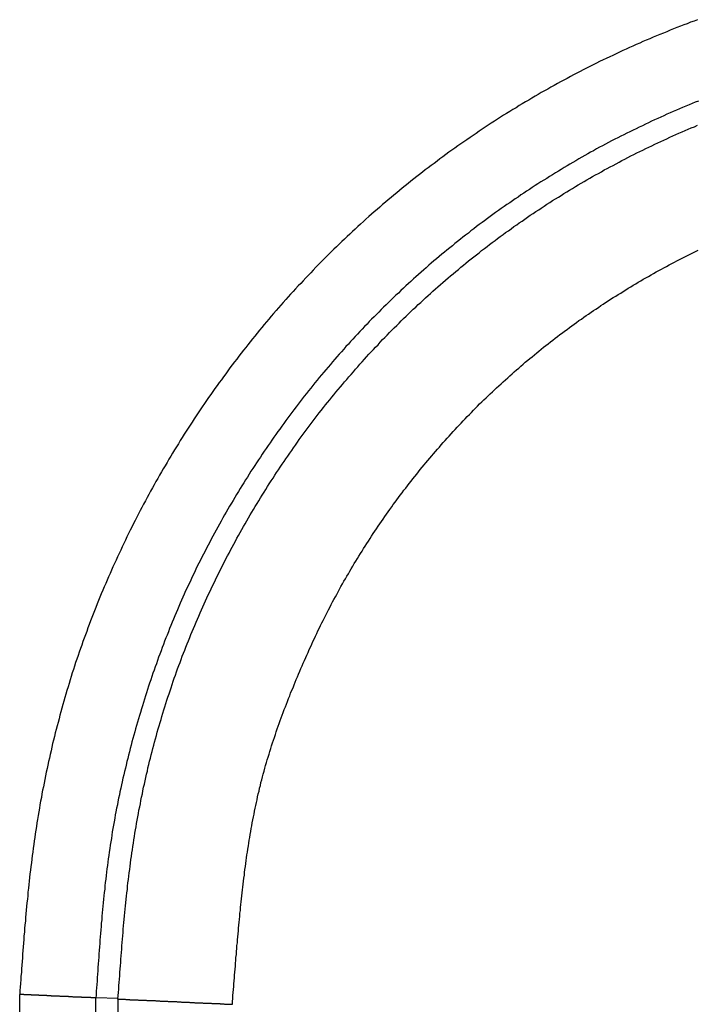
# Model space of a CAD drawing. Units: millimetres. Extents: x 1558 to 2004, y 481 to 796.
# Drawn here: x 1676 to 1677, y 680 to 683 of the extents above; entities that cross this region are included whole.
import ezdxf

# ---------------------------------------------------------------- set-up
doc = ezdxf.new("R2010")
doc.units = ezdxf.units.MM
doc.header["$LTSCALE"] = 65.395
doc.layers.get('0').update_dxf_attribs({"linetype": 'CONTINUOUS', "lineweight": 30})

msp = doc.modelspace()

# ---------------------------------------------------------------- linework, layer by layer
at = {"color": 7, "linetype": 'Continuous'}
for p, q in [((1675.604, 664.2384), (1675.604, 680.2631)), ((1675.8533, 680.2526), (1675.7971, 680.2539)), ((1675.7971, 664.2393), (1675.7971, 680.2539)), ((1675.8533, 664.24), (1675.8533, 680.2526))]:
    msp.add_line(p, q, dxfattribs=at)
for points in [[(1677.3222, 682.7343, 0), (1677.3135, 682.7307, 0), (1677.3049, 682.7277, 0), (1677.2963, 682.7241, 0), (1677.2876, 682.7211, 0), (1677.279, 682.7175, 0), (1677.2703, 682.7144, 0), (1677.2617, 682.7109, 0), (1677.2531, 682.7073, 0), (1677.2444, 682.7038, 0), (1677.2358, 682.7002, 0), (1677.2272, 682.6967, 0), (1677.2185, 682.6931, 0), (1677.2099, 682.6896, 0), (1677.2013, 682.686, 0), (1677.1926, 682.6824, 0), (1677.184, 682.6789, 0), (1677.1759, 682.6748, 0), (1677.1672, 682.6713, 0), (1677.1586, 682.6672, 0), (1677.1499, 682.6636, 0), (1677.1418, 682.6596, 0), (1677.1332, 682.656, 0), (1677.1245, 682.652, 0), (1677.1164, 682.6479, 0), (1677.1078, 682.6438, 0), (1677.0997, 682.6403, 0), (1677.091, 682.6362, 0), (1677.0829, 682.6322, 0), (1677.0743, 682.6281, 0), (1677.0661, 682.624, 0), (1677.058, 682.6195, 0), (1677.0494, 682.6154, 0), (1677.0412, 682.6113, 0), (1677.0326, 682.6073, 0), (1677.0245, 682.6027, 0), (1677.0163, 682.5986, 0), (1677.0082, 682.5941, 0), (1677.0001, 682.59, 0), (1676.9915, 682.5854, 0), (1676.9833, 682.5808, 0), (1676.9752, 682.5768, 0), (1676.9671, 682.5722, 0), (1676.9589, 682.5676, 0), (1676.9508, 682.5631, 0), (1676.9427, 682.5585, 0), (1676.9346, 682.5539, 0), (1676.9264, 682.5493, 0), (1676.9183, 682.5448, 0), (1676.9107, 682.5402, 0), (1676.9026, 682.5351, 0), (1676.8944, 682.5306, 0), (1676.8863, 682.526, 0), (1676.8782, 682.5209, 0), (1676.8705, 682.5163, 0), (1676.8624, 682.5112, 0), (1676.8543, 682.5067, 0), (1676.8467, 682.5016, 0), (1676.8385, 682.4965, 0), (1676.8309, 682.4919, 0), (1676.8228, 682.4869, 0), (1676.8152, 682.4818, 0), (1676.8076, 682.4767, 0), (1676.7994, 682.4716, 0), (1676.7918, 682.4665, 0), (1676.7842, 682.4615, 0), (1676.7761, 682.4564, 0), (1676.7684, 682.4513, 0), (1676.7608, 682.4457, 0), (1676.7532, 682.4406, 0), (1676.7456, 682.4356, 0), (1676.7375, 682.43, 0), (1676.7298, 682.4249, 0), (1676.7222, 682.4193, 0), (1676.7146, 682.4142, 0), (1676.7075, 682.4086, 0), (1676.6999, 682.4036, 0), (1676.6922, 682.398, 0), (1676.6846, 682.3924, 0), (1676.677, 682.3868, 0), (1676.6694, 682.3812, 0), (1676.6623, 682.3756, 0), (1676.6546, 682.37, 0), (1676.647, 682.3644, 0), (1676.6399, 682.3588, 0), (1676.6323, 682.3533, 0), (1676.6252, 682.3477, 0), (1676.6176, 682.3421, 0), (1676.6105, 682.3365, 0), (1676.6028, 682.3304, 0), (1676.5957, 682.3248, 0), (1676.5886, 682.3187, 0), (1676.5815, 682.3131, 0), (1676.5739, 682.307, 0), (1676.5668, 682.3014, 0), (1676.5597, 682.2953, 0), (1676.5525, 682.2893, 0), (1676.5454, 682.2837, 0), (1676.5383, 682.2776, 0), (1676.5312, 682.2715, 0), (1676.5241, 682.2654, 0), (1676.517, 682.2593, 0), (1676.5099, 682.2532, 0), (1676.5028, 682.2471, 0), (1676.4962, 682.241, 0), (1676.489, 682.2349, 0), (1676.4819, 682.2288, 0), (1676.4753, 682.2222, 0), (1676.4682, 682.2161, 0), (1676.4616, 682.21, 0), (1676.4545, 682.2034, 0), (1676.4479, 682.1973, 0), (1676.4408, 682.1907, 0), (1676.4342, 682.1846, 0), (1676.4276, 682.178, 0), (1676.4205, 682.1719, 0), (1676.4139, 682.1653, 0), (1676.4073, 682.1587, 0), (1676.4006, 682.1521, 0), (1676.394, 682.146, 0), (1676.3874, 682.1394, 0), (1676.3808, 682.1328, 0), (1676.3742, 682.1262, 0), (1676.3676, 682.1196, 0), (1676.361, 682.113, 0), (1676.3544, 682.1064, 0), (1676.3483, 682.0993, 0), (1676.3417, 682.0927, 0), (1676.3351, 682.0861, 0), (1676.329, 682.0794, 0), (1676.3224, 682.0723, 0), (1676.3163, 682.0657, 0), (1676.3097, 682.0591, 0), (1676.3036, 682.052, 0), (1676.297, 682.0454, 0), (1676.2909, 682.0383, 0), (1676.2848, 682.0312, 0), (1676.2787, 682.0246, 0), (1676.2721, 682.0175, 0), (1676.266, 682.0104, 0), (1676.2599, 682.0038, 0), (1676.2538, 681.9966, 0), (1676.2477, 681.9895, 0), (1676.2416, 681.9824, 0), (1676.2355, 681.9753, 0), (1676.23, 681.9682, 0), (1676.2239, 681.9611, 0), (1676.2178, 681.954, 0), (1676.2117, 681.9469, 0), (1676.2061, 681.9397, 0), (1676.2, 681.9321, 0), (1676.1944, 681.925, 0), (1676.1883, 681.9179, 0), (1676.1827, 681.9103, 0), (1676.1771, 681.9032, 0), (1676.171, 681.8961, 0), (1676.1654, 681.8884, 0), (1676.1599, 681.8813, 0), (1676.1543, 681.8737, 0), (1676.1487, 681.8666, 0), (1676.1426, 681.859, 0), (1676.137, 681.8514, 0), (1676.1319, 681.8442, 0), (1676.1263, 681.8366, 0), (1676.1207, 681.829, 0), (1676.1152, 681.8214, 0), (1676.1096, 681.8143, 0), (1676.1045, 681.8067, 0), (1676.0989, 681.799, 0), (1676.0933, 681.7914, 0), (1676.0882, 681.7838, 0), (1676.0826, 681.7762, 0), (1676.0776, 681.7686, 0), (1676.0725, 681.7609, 0), (1676.0669, 681.7528, 0), (1676.0618, 681.7452, 0), (1676.0567, 681.7376, 0), (1676.0517, 681.7299, 0), (1676.0466, 681.7223, 0), (1676.041, 681.7142, 0), (1676.0359, 681.7066, 0), (1676.0313, 681.6984, 0), (1676.0263, 681.6908, 0), (1676.0212, 681.6832, 0), (1676.0161, 681.6751, 0), (1676.011, 681.6675, 0), (1676.0064, 681.6593, 0), (1676.0014, 681.6512, 0), (1675.9963, 681.6436, 0), (1675.9917, 681.6355, 0), (1675.9871, 681.6273, 0), (1675.9821, 681.6197, 0), (1675.9775, 681.6116, 0), (1675.9724, 681.6035, 0), (1675.9678, 681.5953, 0), (1675.9633, 681.5877, 0), (1675.9587, 681.5796, 0), (1675.9541, 681.5714, 0), (1675.9495, 681.5633, 0), (1675.945, 681.5552, 0), (1675.9404, 681.5471, 0), (1675.9358, 681.5389, 0), (1675.9313, 681.5308, 0), (1675.9272, 681.5227, 0), (1675.9226, 681.514, 0), (1675.918, 681.5059, 0), (1675.914, 681.4978, 0), (1675.9094, 681.4897, 0), (1675.9053, 681.4815, 0), (1675.9008, 681.4729, 0), (1675.8967, 681.4648, 0), (1675.8926, 681.4566, 0), (1675.8886, 681.448, 0), (1675.884, 681.4399, 0), (1675.8799, 681.4312, 0), (1675.8759, 681.4231, 0), (1675.8718, 681.415, 0), (1675.8678, 681.4063, 0), (1675.8637, 681.3977, 0), (1675.8601, 681.3896, 0), (1675.8561, 681.3809, 0), (1675.852, 681.3728, 0), (1675.8485, 681.3642, 0), (1675.8444, 681.3555, 0), (1675.8403, 681.3474, 0), (1675.8368, 681.3388, 0), (1675.8332, 681.3301, 0), (1675.8291, 681.3215, 0), (1675.8256, 681.3134, 0), (1675.822, 681.3047, 0), (1675.8185, 681.2961, 0), (1675.8144, 681.2875, 0), (1675.8109, 681.2788, 0), (1675.8073, 681.2702, 0), (1675.8037, 681.2616, 0), (1675.8007, 681.2529, 0), (1675.7971, 681.2443, 0), (1675.7936, 681.2357, 0), (1675.79, 681.227, 0), (1675.787, 681.2184, 0), (1675.7834, 681.2098, 0), (1675.7804, 681.2011, 0), (1675.7768, 681.1925, 0), (1675.7738, 681.1833, 0), (1675.7707, 681.1747, 0), (1675.7672, 681.1661, 0), (1675.7641, 681.1574, 0), (1675.7611, 681.1483, 0), (1675.758, 681.1396, 0), (1675.755, 681.131, 0), (1675.7519, 681.1224, 0), (1675.7489, 681.1132, 0), (1675.7458, 681.1046, 0), (1675.7433, 681.0955, 0), (1675.7402, 681.0868, 0), (1675.7372, 681.0782, 0), (1675.7347, 681.069, 0), (1675.7316, 681.0604, 0), (1675.7291, 681.0513, 0), (1675.7265, 681.0426, 0), (1675.7235, 681.0335, 0), (1675.7209, 681.0243, 0), (1675.7184, 681.0157, 0), (1675.7159, 681.0066, 0), (1675.7133, 680.9979, 0), (1675.7108, 680.9888, 0), (1675.7082, 680.9796, 0), (1675.7057, 680.971, 0), (1675.7037, 680.9618, 0), (1675.7011, 680.9527, 0), (1675.6986, 680.9441, 0), (1675.6966, 680.9349, 0), (1675.694, 680.9258, 0), (1675.692, 680.9166, 0), (1675.69, 680.9075, 0), (1675.6874, 680.8989, 0), (1675.6854, 680.8897, 0), (1675.6834, 680.8806, 0), (1675.6813, 680.8714, 0), (1675.6793, 680.8623, 0), (1675.6773, 680.8531, 0), (1675.6752, 680.844, 0), (1675.6732, 680.8354, 0), (1675.6712, 680.8262, 0), (1675.6696, 680.8171, 0), (1675.6676, 680.8079, 0), (1675.6656, 680.7988, 0), (1675.664, 680.7896, 0), (1675.662, 680.7805, 0), (1675.6605, 680.7713, 0), (1675.659, 680.7622, 0), (1675.6569, 680.7531, 0), (1675.6554, 680.7439, 0), (1675.6539, 680.7348, 0), (1675.6524, 680.7256, 0), (1675.6508, 680.7165, 0), (1675.6493, 680.7068, 0), (1675.6478, 680.6977, 0), (1675.6463, 680.6885, 0), (1675.6447, 680.6794, 0), (1675.6432, 680.6703, 0), (1675.6422, 680.6611, 0), (1675.6407, 680.652, 0), (1675.6397, 680.6428, 0), (1675.6381, 680.6337, 0), (1675.6371, 680.624, 0), (1675.6356, 680.6149, 0), (1675.6346, 680.6057, 0), (1675.6336, 680.5966, 0), (1675.6326, 680.5875, 0), (1675.631, 680.5783, 0), (1675.63, 680.5687, 0), (1675.629, 680.5595, 0), (1675.628, 680.5504, 0), (1675.627, 680.5412, 0), (1675.6259, 680.5321, 0), (1675.6249, 680.5224, 0), (1675.6244, 680.5133, 0), (1675.6234, 680.5041, 0), (1675.6224, 680.495, 0), (1675.6214, 680.4859, 0), (1675.6204, 680.4762, 0), (1675.6199, 680.4671, 0), (1675.6188, 680.4579, 0), (1675.6183, 680.4488, 0), (1675.6173, 680.4391, 0), (1675.6163, 680.43, 0), (1675.6158, 680.4208, 0), (1675.6148, 680.4117, 0), (1675.6143, 680.402, 0), (1675.6138, 680.3929, 0), (1675.6127, 680.3837, 0), (1675.6122, 680.3746, 0), (1675.6112, 680.3649, 0), (1675.6107, 680.3558, 0), (1675.6102, 680.3467, 0), (1675.6092, 680.3375, 0), (1675.6087, 680.3279, 0), (1675.6082, 680.3187, 0), (1675.6072, 680.3096, 0), (1675.6066, 680.3004, 0), (1675.6061, 680.2908, 0), (1675.6051, 680.2816, 0), (1675.6046, 680.2725, 0), (1675.6041, 680.2633, 0)], [(1677.3247, 682.528, 0), (1677.3166, 682.525, 0), (1677.309, 682.5214, 0), (1677.3008, 682.5184, 0), (1677.2927, 682.5148, 0), (1677.2846, 682.5118, 0), (1677.2769, 682.5082, 0), (1677.2688, 682.5046, 0), (1677.2607, 682.5016, 0), (1677.2531, 682.498, 0), (1677.2449, 682.4945, 0), (1677.2373, 682.4909, 0), (1677.2292, 682.4874, 0), (1677.2216, 682.4838, 0), (1677.2134, 682.4803, 0), (1677.2058, 682.4767, 0), (1677.1977, 682.4726, 0), (1677.1901, 682.4691, 0), (1677.1825, 682.4655, 0), (1677.1743, 682.462, 0), (1677.1667, 682.4579, 0), (1677.1591, 682.4544, 0), (1677.151, 682.4503, 0), (1677.1433, 682.4467, 0), (1677.1357, 682.4427, 0), (1677.1281, 682.4386, 0), (1677.1205, 682.4345, 0), (1677.1124, 682.431, 0), (1677.1047, 682.4269, 0), (1677.0971, 682.4229, 0), (1677.0895, 682.4188, 0), (1677.0819, 682.4147, 0), (1677.0743, 682.4107, 0), (1677.0666, 682.4066, 0), (1677.059, 682.402, 0), (1677.0514, 682.398, 0), (1677.0443, 682.3939, 0), (1677.0367, 682.3898, 0), (1677.029, 682.3853, 0), (1677.0214, 682.3812, 0), (1677.0138, 682.3766, 0), (1677.0067, 682.3726, 0), (1676.9991, 682.368, 0), (1676.9915, 682.3634, 0), (1676.9843, 682.3594, 0), (1676.9767, 682.3548, 0), (1676.9696, 682.3502, 0), (1676.962, 682.3456, 0), (1676.9544, 682.3411, 0), (1676.9473, 682.3365, 0), (1676.9401, 682.3319, 0), (1676.9325, 682.3274, 0), (1676.9254, 682.3228, 0), (1676.9178, 682.3182, 0), (1676.9107, 682.3136, 0), (1676.9036, 682.3086, 0), (1676.8965, 682.304, 0), (1676.8888, 682.2994, 0), (1676.8817, 682.2943, 0), (1676.8746, 682.2898, 0), (1676.8675, 682.2847, 0), (1676.8604, 682.2801, 0), (1676.8533, 682.275, 0), (1676.8462, 682.2699, 0), (1676.8391, 682.2654, 0), (1676.8319, 682.2603, 0), (1676.8248, 682.2552, 0), (1676.8177, 682.2501, 0), (1676.8106, 682.2451, 0), (1676.8035, 682.24, 0), (1676.7969, 682.2349, 0), (1676.7898, 682.2298, 0), (1676.7827, 682.2247, 0), (1676.7761, 682.2197, 0), (1676.7689, 682.2146, 0), (1676.7618, 682.2095, 0), (1676.7552, 682.2039, 0), (1676.7481, 682.1988, 0), (1676.7415, 682.1932, 0), (1676.7344, 682.1882, 0), (1676.7278, 682.1826, 0), (1676.7212, 682.1775, 0), (1676.7141, 682.1719, 0), (1676.7075, 682.1668, 0), (1676.7009, 682.1612, 0), (1676.6943, 682.1556, 0), (1676.6872, 682.1501, 0), (1676.6806, 682.145, 0), (1676.674, 682.1394, 0), (1676.6673, 682.1338, 0), (1676.6607, 682.1282, 0), (1676.6541, 682.1226, 0), (1676.6475, 682.117, 0), (1676.6409, 682.1115, 0), (1676.6343, 682.1054, 0), (1676.6282, 682.0998, 0), (1676.6216, 682.0942, 0), (1676.615, 682.0886, 0), (1676.6084, 682.0825, 0), (1676.6023, 682.0769, 0), (1676.5957, 682.0708, 0), (1676.5896, 682.0652, 0), (1676.583, 682.0591, 0), (1676.5769, 682.0535, 0), (1676.5703, 682.0474, 0), (1676.5642, 682.0413, 0), (1676.5576, 682.0358, 0), (1676.5515, 682.0297, 0), (1676.5454, 682.0236, 0), (1676.5393, 682.0175, 0), (1676.5332, 682.0114, 0), (1676.5266, 682.0053, 0), (1676.5205, 681.9997, 0), (1676.5144, 681.9931, 0), (1676.5083, 681.987, 0), (1676.5022, 681.9809, 0), (1676.4962, 681.9748, 0), (1676.4901, 681.9687, 0), (1676.4845, 681.9626, 0), (1676.4784, 681.956, 0), (1676.4723, 681.9499, 0), (1676.4662, 681.9438, 0), (1676.4606, 681.9372, 0), (1676.4545, 681.9311, 0), (1676.4489, 681.9245, 0), (1676.4428, 681.9184, 0), (1676.4372, 681.9118, 0), (1676.4311, 681.9057, 0), (1676.4255, 681.8991, 0), (1676.42, 681.8925, 0), (1676.4139, 681.8859, 0), (1676.4083, 681.8798, 0), (1676.4027, 681.8732, 0), (1676.3971, 681.8666, 0), (1676.3915, 681.86, 0), (1676.3859, 681.8534, 0), (1676.3803, 681.8468, 0), (1676.3747, 681.8402, 0), (1676.3692, 681.8336, 0), (1676.3636, 681.827, 0), (1676.358, 681.8204, 0), (1676.3524, 681.8133, 0), (1676.3473, 681.8067, 0), (1676.3417, 681.8, 0), (1676.3361, 681.7934, 0), (1676.3311, 681.7863, 0), (1676.3255, 681.7797, 0), (1676.3204, 681.7731, 0), (1676.3148, 681.766, 0), (1676.3097, 681.7594, 0), (1676.3046, 681.7523, 0), (1676.299, 681.7452, 0), (1676.294, 681.7386, 0), (1676.2889, 681.7315, 0), (1676.2838, 681.7249, 0), (1676.2787, 681.7178, 0), (1676.2736, 681.7106, 0), (1676.2686, 681.7035, 0), (1676.2635, 681.6964, 0), (1676.2584, 681.6898, 0), (1676.2533, 681.6827, 0), (1676.2482, 681.6756, 0), (1676.2432, 681.6685, 0), (1676.2386, 681.6614, 0), (1676.2335, 681.6543, 0), (1676.2284, 681.6471, 0), (1676.2239, 681.64, 0), (1676.2188, 681.6329, 0), (1676.2142, 681.6253, 0), (1676.2091, 681.6182, 0), (1676.2046, 681.6111, 0), (1676.2, 681.604, 0), (1676.1949, 681.5963, 0), (1676.1903, 681.5892, 0), (1676.1858, 681.5821, 0), (1676.1812, 681.5745, 0), (1676.1766, 681.5674, 0), (1676.172, 681.5603, 0), (1676.1675, 681.5527, 0), (1676.1629, 681.5455, 0), (1676.1583, 681.5379, 0), (1676.1538, 681.5303, 0), (1676.1492, 681.5232, 0), (1676.1451, 681.5156, 0), (1676.1406, 681.5085, 0), (1676.136, 681.5008, 0), (1676.1319, 681.4932, 0), (1676.1273, 681.4856, 0), (1676.1233, 681.4785, 0), (1676.1192, 681.4709, 0), (1676.1146, 681.4632, 0), (1676.1106, 681.4556, 0), (1676.1065, 681.448, 0), (1676.1019, 681.4404, 0), (1676.0979, 681.4328, 0), (1676.0938, 681.4251, 0), (1676.0898, 681.4175, 0), (1676.0857, 681.4099, 0), (1676.0816, 681.4023, 0), (1676.0776, 681.3947, 0), (1676.074, 681.387, 0), (1676.0699, 681.3794, 0), (1676.0659, 681.3718, 0), (1676.0623, 681.3637, 0), (1676.0583, 681.3561, 0), (1676.0542, 681.3484, 0), (1676.0506, 681.3408, 0), (1676.0471, 681.3327, 0), (1676.043, 681.3251, 0), (1676.0395, 681.3174, 0), (1676.0359, 681.3093, 0), (1676.0318, 681.3017, 0), (1676.0283, 681.2936, 0), (1676.0247, 681.286, 0), (1676.0212, 681.2778, 0), (1676.0176, 681.2702, 0), (1676.0141, 681.2621, 0), (1676.011, 681.2545, 0), (1676.0075, 681.2463, 0), (1676.0039, 681.2382, 0), (1676.0009, 681.2306, 0), (1675.9973, 681.2225, 0), (1675.9937, 681.2143, 0), (1675.9907, 681.2067, 0), (1675.9871, 681.1986, 0), (1675.9841, 681.1904, 0), (1675.981, 681.1823, 0), (1675.978, 681.1742, 0), (1675.9744, 681.1666, 0), (1675.9714, 681.1584, 0), (1675.9683, 681.1503, 0), (1675.9653, 681.1422, 0), (1675.9622, 681.1341, 0), (1675.9592, 681.1259, 0), (1675.9561, 681.1178, 0), (1675.9536, 681.1097, 0), (1675.9506, 681.1015, 0), (1675.9475, 681.0934, 0), (1675.9445, 681.0853, 0), (1675.9419, 681.0772, 0), (1675.9389, 681.069, 0), (1675.9363, 681.0609, 0), (1675.9333, 681.0523, 0), (1675.9307, 681.0441, 0), (1675.9282, 681.036, 0), (1675.9257, 681.0279, 0), (1675.9226, 681.0198, 0), (1675.9201, 681.0111, 0), (1675.9175, 681.003, 0), (1675.915, 680.9949, 0), (1675.9125, 680.9867, 0), (1675.9099, 680.9781, 0), (1675.9074, 680.97, 0), (1675.9048, 680.9618, 0), (1675.9028, 680.9532, 0), (1675.9003, 680.9451, 0), (1675.8977, 680.9364, 0), (1675.8957, 680.9283, 0), (1675.8932, 680.9202, 0), (1675.8906, 680.9116, 0), (1675.8886, 680.9034, 0), (1675.8866, 680.8948, 0), (1675.884, 680.8867, 0), (1675.882, 680.878, 0), (1675.8799, 680.8699, 0), (1675.8779, 680.8613, 0), (1675.8759, 680.8531, 0), (1675.8739, 680.8445, 0), (1675.8718, 680.8364, 0), (1675.8698, 680.8277, 0), (1675.8678, 680.8196, 0), (1675.8657, 680.811, 0), (1675.8637, 680.8023, 0), (1675.8617, 680.7942, 0), (1675.8601, 680.7856, 0), (1675.8581, 680.7769, 0), (1675.8566, 680.7688, 0), (1675.8545, 680.7602, 0), (1675.853, 680.7515, 0), (1675.8515, 680.7434, 0), (1675.8495, 680.7348, 0), (1675.8479, 680.7261, 0), (1675.8464, 680.718, 0), (1675.8449, 680.7094, 0), (1675.8434, 680.7007, 0), (1675.8418, 680.6921, 0), (1675.8403, 680.684, 0), (1675.8388, 680.6753, 0), (1675.8378, 680.6667, 0), (1675.8363, 680.6581, 0), (1675.8347, 680.6494, 0), (1675.8337, 680.6413, 0), (1675.8322, 680.6327, 0), (1675.8312, 680.624, 0), (1675.8297, 680.6154, 0), (1675.8286, 680.6068, 0), (1675.8276, 680.5981, 0), (1675.8266, 680.59, 0), (1675.8251, 680.5814, 0), (1675.8241, 680.5727, 0), (1675.8231, 680.5641, 0), (1675.822, 680.5554, 0), (1675.821, 680.5468, 0), (1675.82, 680.5382, 0), (1675.8195, 680.5295, 0), (1675.8185, 680.5214, 0), (1675.8175, 680.5128, 0), (1675.8164, 680.5041, 0), (1675.8159, 680.4955, 0), (1675.8149, 680.4869, 0), (1675.8139, 680.4782, 0), (1675.8134, 680.4696, 0), (1675.8124, 680.461, 0), (1675.8119, 680.4523, 0), (1675.8109, 680.4437, 0), (1675.8104, 680.4351, 0), (1675.8093, 680.4264, 0), (1675.8088, 680.4178, 0), (1675.8083, 680.4091, 0), (1675.8073, 680.4005, 0), (1675.8068, 680.3919, 0), (1675.8063, 680.3832, 0), (1675.8053, 680.3746, 0), (1675.8048, 680.366, 0), (1675.8043, 680.3573, 0), (1675.8037, 680.3487, 0), (1675.8027, 680.3401, 0), (1675.8022, 680.3314, 0), (1675.8017, 680.3228, 0), (1675.8012, 680.3141, 0), (1675.8007, 680.3055, 0), (1675.8002, 680.2969, 0), (1675.7997, 680.2882, 0), (1675.7987, 680.2796, 0), (1675.7982, 680.271, 0), (1675.7977, 680.2623, 0), (1675.7971, 680.2537, 0)], [(1675.853, 680.2512, 0), (1675.854, 680.2598, 0), (1675.8545, 680.2679, 0), (1675.8551, 680.2766, 0), (1675.8556, 680.2852, 0), (1675.8561, 680.2933, 0), (1675.8571, 680.302, 0), (1675.8576, 680.3101, 0), (1675.8581, 680.3187, 0), (1675.8586, 680.3274, 0), (1675.8591, 680.3355, 0), (1675.8601, 680.3441, 0), (1675.8606, 680.3522, 0), (1675.8612, 680.3609, 0), (1675.8617, 680.3695, 0), (1675.8627, 680.3776, 0), (1675.8632, 680.3863, 0), (1675.8637, 680.3944, 0), (1675.8647, 680.403, 0), (1675.8652, 680.4117, 0), (1675.8662, 680.4198, 0), (1675.8667, 680.4284, 0), (1675.8672, 680.4366, 0), (1675.8683, 680.4452, 0), (1675.8688, 680.4533, 0), (1675.8698, 680.462, 0), (1675.8708, 680.4706, 0), (1675.8713, 680.4787, 0), (1675.8723, 680.4874, 0), (1675.8728, 680.4955, 0), (1675.8739, 680.5041, 0), (1675.8749, 680.5123, 0), (1675.8759, 680.5209, 0), (1675.8769, 680.529, 0), (1675.8774, 680.5377, 0), (1675.8784, 680.5458, 0), (1675.8794, 680.5544, 0), (1675.8805, 680.5626, 0), (1675.8815, 680.5712, 0), (1675.883, 680.5793, 0), (1675.884, 680.588, 0), (1675.885, 680.5961, 0), (1675.886, 680.6047, 0), (1675.8871, 680.6129, 0), (1675.8886, 680.6215, 0), (1675.8896, 680.6296, 0), (1675.8911, 680.6383, 0), (1675.8921, 680.6464, 0), (1675.8937, 680.655, 0), (1675.8947, 680.6631, 0), (1675.8962, 680.6718, 0), (1675.8977, 680.6799, 0), (1675.8993, 680.688, 0), (1675.9003, 680.6967, 0), (1675.9018, 680.7048, 0), (1675.9033, 680.7134, 0), (1675.9048, 680.7216, 0), (1675.9064, 680.7297, 0), (1675.9084, 680.7383, 0), (1675.9099, 680.7465, 0), (1675.9114, 680.7546, 0), (1675.913, 680.7632, 0), (1675.915, 680.7713, 0), (1675.9165, 680.7795, 0), (1675.918, 680.7881, 0), (1675.9201, 680.7962, 0), (1675.9221, 680.8044, 0), (1675.9236, 680.813, 0), (1675.9257, 680.8211, 0), (1675.9277, 680.8293, 0), (1675.9292, 680.8374, 0), (1675.9313, 680.8455, 0), (1675.9333, 680.8542, 0), (1675.9353, 680.8623, 0), (1675.9374, 680.8704, 0), (1675.9394, 680.8785, 0), (1675.9414, 680.8867, 0), (1675.944, 680.8948, 0), (1675.946, 680.9029, 0), (1675.948, 680.911, 0), (1675.9506, 680.9197, 0), (1675.9526, 680.9278, 0), (1675.9551, 680.9359, 0), (1675.9572, 680.9441, 0), (1675.9597, 680.9522, 0), (1675.9622, 680.9603, 0), (1675.9643, 680.9679, 0), (1675.9668, 680.9761, 0), (1675.9694, 680.9842, 0), (1675.9719, 680.9923, 0), (1675.9744, 681.0005, 0), (1675.977, 681.0086, 0), (1675.9795, 681.0167, 0), (1675.9826, 681.0248, 0), (1675.9851, 681.0325, 0), (1675.9876, 681.0406, 0), (1675.9902, 681.0487, 0), (1675.9932, 681.0568, 0), (1675.9958, 681.0645, 0), (1675.9988, 681.0726, 0), (1676.0019, 681.0807, 0), (1676.0044, 681.0883, 0), (1676.0075, 681.0965, 0), (1676.0105, 681.1046, 0), (1676.0136, 681.1122, 0), (1676.0161, 681.1203, 0), (1676.0191, 681.128, 0), (1676.0222, 681.1361, 0), (1676.0252, 681.1437, 0), (1676.0288, 681.1518, 0), (1676.0318, 681.1595, 0), (1676.0349, 681.1676, 0), (1676.0379, 681.1752, 0), (1676.0415, 681.1833, 0), (1676.0445, 681.191, 0), (1676.0481, 681.1986, 0), (1676.0511, 681.2067, 0), (1676.0547, 681.2143, 0), (1676.0577, 681.2219, 0), (1676.0613, 681.2301, 0), (1676.0649, 681.2377, 0), (1676.0679, 681.2453, 0), (1676.0715, 681.2529, 0), (1676.075, 681.2606, 0), (1676.0786, 681.2682, 0), (1676.0821, 681.2763, 0), (1676.0857, 681.2839, 0), (1676.0892, 681.2915, 0), (1676.0928, 681.2992, 0), (1676.0969, 681.3068, 0), (1676.1004, 681.3144, 0), (1676.104, 681.322, 0), (1676.108, 681.3296, 0), (1676.1116, 681.3373, 0), (1676.1152, 681.3444, 0), (1676.1192, 681.352, 0), (1676.1233, 681.3596, 0), (1676.1268, 681.3672, 0), (1676.1309, 681.3749, 0), (1676.135, 681.382, 0), (1676.1385, 681.3896, 0), (1676.1426, 681.3972, 0), (1676.1466, 681.4048, 0), (1676.1507, 681.4119, 0), (1676.1548, 681.4196, 0), (1676.1588, 681.4267, 0), (1676.1629, 681.4343, 0), (1676.167, 681.4414, 0), (1676.1715, 681.449, 0), (1676.1756, 681.4561, 0), (1676.1797, 681.4638, 0), (1676.1837, 681.4709, 0), (1676.1883, 681.4785, 0), (1676.1924, 681.4856, 0), (1676.1969, 681.4927, 0), (1676.201, 681.5003, 0), (1676.2056, 681.5074, 0), (1676.2101, 681.5146, 0), (1676.2142, 681.5217, 0), (1676.2188, 681.5288, 0), (1676.2234, 681.5364, 0), (1676.2279, 681.5435, 0), (1676.2325, 681.5506, 0), (1676.2366, 681.5577, 0), (1676.2411, 681.5648, 0), (1676.2462, 681.572, 0), (1676.2508, 681.5791, 0), (1676.2554, 681.5862, 0), (1676.2599, 681.5933, 0), (1676.2645, 681.5999, 0), (1676.2691, 681.607, 0), (1676.2742, 681.6141, 0), (1676.2787, 681.6212, 0), (1676.2838, 681.6278, 0), (1676.2884, 681.6349, 0), (1676.2935, 681.6421, 0), (1676.298, 681.6487, 0), (1676.3031, 681.6558, 0), (1676.3082, 681.6629, 0), (1676.3128, 681.6695, 0), (1676.3178, 681.6766, 0), (1676.3229, 681.6832, 0), (1676.328, 681.6898, 0), (1676.3331, 681.6969, 0), (1676.3382, 681.7035, 0), (1676.3432, 681.7101, 0), (1676.3483, 681.7172, 0), (1676.3534, 681.7238, 0), (1676.3585, 681.7305, 0), (1676.3636, 681.7371, 0), (1676.3686, 681.7437, 0), (1676.3742, 681.7508, 0), (1676.3793, 681.7574, 0), (1676.3844, 681.764, 0), (1676.39, 681.7706, 0), (1676.3951, 681.7772, 0), (1676.4006, 681.7833, 0), (1676.4057, 681.7899, 0), (1676.4113, 681.7965, 0), (1676.4169, 681.8031, 0), (1676.422, 681.8097, 0), (1676.4276, 681.8158, 0), (1676.4332, 681.8224, 0), (1676.4387, 681.829, 0), (1676.4443, 681.8351, 0), (1676.4499, 681.8417, 0), (1676.455, 681.8478, 0), (1676.4611, 681.8544, 0), (1676.4667, 681.8605, 0), (1676.4723, 681.8671, 0), (1676.4779, 681.8732, 0), (1676.4835, 681.8793, 0), (1676.489, 681.8859, 0), (1676.4951, 681.892, 0), (1676.5007, 681.8981, 0), (1676.5063, 681.9042, 0), (1676.5124, 681.9103, 0), (1676.518, 681.9164, 0), (1676.5241, 681.923, 0), (1676.5297, 681.9286, 0), (1676.5358, 681.9347, 0), (1676.5419, 681.9408, 0), (1676.5475, 681.9469, 0), (1676.5536, 681.953, 0), (1676.5597, 681.9591, 0), (1676.5657, 681.9651, 0), (1676.5713, 681.9707, 0), (1676.5774, 681.9768, 0), (1676.5835, 681.9824, 0), (1676.5896, 681.9885, 0), (1676.5957, 681.9946, 0), (1676.6018, 682.0002, 0), (1676.6079, 682.0058, 0), (1676.6145, 682.0119, 0), (1676.6206, 682.0175, 0), (1676.6267, 682.0231, 0), (1676.6328, 682.0292, 0), (1676.6394, 682.0347, 0), (1676.6455, 682.0403, 0), (1676.6516, 682.0459, 0), (1676.6582, 682.0515, 0), (1676.6643, 682.0571, 0), (1676.6709, 682.0627, 0), (1676.677, 682.0683, 0), (1676.6836, 682.0739, 0), (1676.6902, 682.0794, 0), (1676.6963, 682.085, 0), (1676.7029, 682.0901, 0), (1676.7095, 682.0957, 0), (1676.7161, 682.1013, 0), (1676.7222, 682.1064, 0), (1676.7288, 682.112, 0), (1676.7354, 682.117, 0), (1676.742, 682.1226, 0), (1676.7486, 682.1277, 0), (1676.7552, 682.1333, 0), (1676.7618, 682.1384, 0), (1676.7684, 682.1435, 0), (1676.775, 682.149, 0), (1676.7822, 682.1541, 0), (1676.7888, 682.1592, 0), (1676.7954, 682.1643, 0), (1676.802, 682.1694, 0), (1676.8091, 682.1744, 0), (1676.8157, 682.1795, 0), (1676.8223, 682.1846, 0), (1676.8294, 682.1897, 0), (1676.836, 682.1943, 0), (1676.8431, 682.1993, 0), (1676.8497, 682.2044, 0), (1676.8568, 682.2095, 0), (1676.8639, 682.2141, 0), (1676.8705, 682.2191, 0), (1676.8777, 682.2237, 0), (1676.8848, 682.2288, 0), (1676.8914, 682.2334, 0), (1676.8985, 682.2385, 0), (1676.9056, 682.243, 0), (1676.9127, 682.2476, 0), (1676.9198, 682.2522, 0), (1676.9264, 682.2567, 0), (1676.9335, 682.2618, 0), (1676.9407, 682.2664, 0), (1676.9478, 682.271, 0), (1676.9549, 682.2755, 0), (1676.962, 682.2801, 0), (1676.9696, 682.2842, 0), (1676.9767, 682.2887, 0), (1676.9838, 682.2933, 0), (1676.9909, 682.2979, 0), (1676.9981, 682.302, 0), (1677.0052, 682.3065, 0), (1677.0128, 682.3111, 0), (1677.0199, 682.3152, 0), (1677.027, 682.3197, 0), (1677.0346, 682.3238, 0), (1677.0417, 682.3279, 0), (1677.0494, 682.3324, 0), (1677.0565, 682.3365, 0), (1677.0641, 682.3406, 0), (1677.0712, 682.3446, 0), (1677.0788, 682.3487, 0), (1677.0859, 682.3533, 0), (1677.0936, 682.3573, 0), (1677.1007, 682.3609, 0), (1677.1083, 682.3649, 0), (1677.1159, 682.369, 0), (1677.1235, 682.3731, 0), (1677.1306, 682.3771, 0), (1677.1383, 682.3807, 0), (1677.1459, 682.3848, 0), (1677.1535, 682.3888, 0), (1677.1606, 682.3924, 0), (1677.1682, 682.3964, 0), (1677.1759, 682.4, 0), (1677.1835, 682.4036, 0), (1677.1911, 682.4076, 0), (1677.1987, 682.4112, 0), (1677.2063, 682.4147, 0), (1677.214, 682.4183, 0), (1677.2216, 682.4218, 0), (1677.2292, 682.4254, 0), (1677.2368, 682.429, 0), (1677.2449, 682.4325, 0), (1677.2526, 682.4361, 0), (1677.2602, 682.4396, 0), (1677.2678, 682.4432, 0), (1677.2754, 682.4467, 0), (1677.2836, 682.4498, 0), (1677.2912, 682.4533, 0), (1677.2988, 682.4564, 0), (1677.3064, 682.4599, 0), (1677.3145, 682.463, 0), (1677.3222, 682.4665, 0)], [(1676.1431, 680.2379, 0), (1676.1436, 680.2451, 0), (1676.1441, 680.2527, 0), (1676.1446, 680.2603, 0), (1676.1451, 680.2674, 0), (1676.1461, 680.275, 0), (1676.1466, 680.2827, 0), (1676.1472, 680.2898, 0), (1676.1477, 680.2974, 0), (1676.1482, 680.305, 0), (1676.1487, 680.3121, 0), (1676.1492, 680.3197, 0), (1676.1502, 680.3268, 0), (1676.1507, 680.3345, 0), (1676.1512, 680.3421, 0), (1676.1517, 680.3492, 0), (1676.1522, 680.3568, 0), (1676.1533, 680.3644, 0), (1676.1538, 680.3716, 0), (1676.1543, 680.3792, 0), (1676.1548, 680.3868, 0), (1676.1558, 680.3939, 0), (1676.1563, 680.4015, 0), (1676.1568, 680.4091, 0), (1676.1578, 680.4163, 0), (1676.1583, 680.4239, 0), (1676.1588, 680.431, 0), (1676.1599, 680.4386, 0), (1676.1604, 680.4462, 0), (1676.1609, 680.4533, 0), (1676.1619, 680.461, 0), (1676.1624, 680.4686, 0), (1676.1634, 680.4757, 0), (1676.1639, 680.4833, 0), (1676.1649, 680.4909, 0), (1676.1654, 680.498, 0), (1676.1665, 680.5057, 0), (1676.1675, 680.5128, 0), (1676.168, 680.5204, 0), (1676.169, 680.528, 0), (1676.17, 680.5351, 0), (1676.1705, 680.5427, 0), (1676.1715, 680.5504, 0), (1676.1726, 680.5575, 0), (1676.1736, 680.5651, 0), (1676.1741, 680.5722, 0), (1676.1751, 680.5798, 0), (1676.1761, 680.5875, 0), (1676.1771, 680.5946, 0), (1676.1781, 680.6022, 0), (1676.1792, 680.6093, 0), (1676.1802, 680.6169, 0), (1676.1812, 680.624, 0), (1676.1827, 680.6316, 0), (1676.1837, 680.6393, 0), (1676.1847, 680.6464, 0), (1676.1858, 680.654, 0), (1676.1873, 680.6611, 0), (1676.1883, 680.6687, 0), (1676.1898, 680.6758, 0), (1676.1908, 680.6835, 0), (1676.1924, 680.6906, 0), (1676.1934, 680.6982, 0), (1676.1949, 680.7053, 0), (1676.1964, 680.7129, 0), (1676.198, 680.72, 0), (1676.1995, 680.7272, 0), (1676.201, 680.7348, 0), (1676.2025, 680.7419, 0), (1676.2041, 680.7495, 0), (1676.2056, 680.7566, 0), (1676.2071, 680.7637, 0), (1676.2086, 680.7713, 0), (1676.2107, 680.7785, 0), (1676.2122, 680.7856, 0), (1676.2142, 680.7927, 0), (1676.2157, 680.8003, 0), (1676.2178, 680.8074, 0), (1676.2198, 680.8145, 0), (1676.2213, 680.8216, 0), (1676.2234, 680.8288, 0), (1676.2254, 680.8364, 0), (1676.2274, 680.8435, 0), (1676.2295, 680.8506, 0), (1676.2315, 680.8577, 0), (1676.234, 680.8648, 0), (1676.2361, 680.8719, 0), (1676.2381, 680.879, 0), (1676.2406, 680.8862, 0), (1676.2427, 680.8933, 0), (1676.2452, 680.9004, 0), (1676.2472, 680.9075, 0), (1676.2498, 680.9146, 0), (1676.2523, 680.9217, 0), (1676.2543, 680.9288, 0), (1676.2569, 680.9359, 0), (1676.2594, 680.9431, 0), (1676.262, 680.9502, 0), (1676.2645, 680.9573, 0), (1676.267, 680.9639, 0), (1676.2696, 680.971, 0), (1676.2721, 680.9781, 0), (1676.2747, 680.9852, 0), (1676.2777, 680.9923, 0), (1676.2803, 680.9989, 0), (1676.2828, 681.006, 0), (1676.2858, 681.0132, 0), (1676.2884, 681.0198, 0), (1676.2909, 681.0269, 0), (1676.294, 681.034, 0), (1676.297, 681.0406, 0), (1676.2996, 681.0477, 0), (1676.3026, 681.0548, 0), (1676.3051, 681.0614, 0), (1676.3082, 681.0685, 0), (1676.3112, 681.0751, 0), (1676.3138, 681.0822, 0), (1676.3168, 681.0894, 0), (1676.3199, 681.096, 0), (1676.3229, 681.1031, 0), (1676.326, 681.1097, 0), (1676.329, 681.1168, 0), (1676.3321, 681.1234, 0), (1676.3351, 681.13, 0), (1676.3382, 681.1371, 0), (1676.3412, 681.1437, 0), (1676.3443, 681.1508, 0), (1676.3473, 681.1574, 0), (1676.3509, 681.164, 0), (1676.3539, 681.1711, 0), (1676.357, 681.1777, 0), (1676.36, 681.1844, 0), (1676.3636, 681.191, 0), (1676.3666, 681.1981, 0), (1676.3702, 681.2047, 0), (1676.3732, 681.2113, 0), (1676.3768, 681.2179, 0), (1676.3798, 681.2245, 0), (1676.3834, 681.2311, 0), (1676.3869, 681.2377, 0), (1676.3905, 681.2443, 0), (1676.3935, 681.2514, 0), (1676.3971, 681.258, 0), (1676.4006, 681.2646, 0), (1676.4042, 681.2707, 0), (1676.4078, 681.2773, 0), (1676.4113, 681.2839, 0), (1676.4149, 681.2905, 0), (1676.4184, 681.2971, 0), (1676.422, 681.3037, 0), (1676.426, 681.3103, 0), (1676.4296, 681.3169, 0), (1676.4332, 681.323, 0), (1676.4372, 681.3296, 0), (1676.4408, 681.3362, 0), (1676.4443, 681.3423, 0), (1676.4484, 681.3489, 0), (1676.452, 681.3555, 0), (1676.456, 681.3616, 0), (1676.4601, 681.3682, 0), (1676.4636, 681.3743, 0), (1676.4677, 681.3809, 0), (1676.4718, 681.387, 0), (1676.4758, 681.3936, 0), (1676.4799, 681.3997, 0), (1676.484, 681.4063, 0), (1676.488, 681.4124, 0), (1676.4921, 681.4185, 0), (1676.4962, 681.4251, 0), (1676.5002, 681.4312, 0), (1676.5043, 681.4373, 0), (1676.5083, 681.4434, 0), (1676.5124, 681.45, 0), (1676.517, 681.4561, 0), (1676.521, 681.4622, 0), (1676.5251, 681.4683, 0), (1676.5297, 681.4744, 0), (1676.5337, 681.4805, 0), (1676.5383, 681.4866, 0), (1676.5424, 681.4927, 0), (1676.547, 681.4988, 0), (1676.551, 681.5049, 0), (1676.5556, 681.511, 0), (1676.5602, 681.5171, 0), (1676.5647, 681.5227, 0), (1676.5688, 681.5288, 0), (1676.5734, 681.5349, 0), (1676.5779, 681.541, 0), (1676.5825, 681.5466, 0), (1676.5871, 681.5527, 0), (1676.5917, 681.5587, 0), (1676.5962, 681.5643, 0), (1676.6008, 681.5704, 0), (1676.6054, 681.576, 0), (1676.6105, 681.5821, 0), (1676.615, 681.5877, 0), (1676.6196, 681.5938, 0), (1676.6242, 681.5994, 0), (1676.6292, 681.6055, 0), (1676.6338, 681.6111, 0), (1676.6389, 681.6167, 0), (1676.6435, 681.6228, 0), (1676.6486, 681.6283, 0), (1676.6531, 681.6339, 0), (1676.6582, 681.6395, 0), (1676.6628, 681.6451, 0), (1676.6679, 681.6507, 0), (1676.6729, 681.6563, 0), (1676.6775, 681.6619, 0), (1676.6826, 681.6675, 0), (1676.6877, 681.673, 0), (1676.6927, 681.6786, 0), (1676.6978, 681.6842, 0), (1676.7029, 681.6898, 0), (1676.708, 681.6954, 0), (1676.7131, 681.701, 0), (1676.7181, 681.7061, 0), (1676.7232, 681.7117, 0), (1676.7283, 681.7172, 0), (1676.7334, 681.7223, 0), (1676.7385, 681.7279, 0), (1676.7441, 681.7335, 0), (1676.7491, 681.7386, 0), (1676.7542, 681.7442, 0), (1676.7598, 681.7492, 0), (1676.7649, 681.7543, 0), (1676.77, 681.7599, 0), (1676.7756, 681.765, 0), (1676.7806, 681.7701, 0), (1676.7862, 681.7757, 0), (1676.7918, 681.7807, 0), (1676.7969, 681.7858, 0), (1676.8025, 681.7909, 0), (1676.8081, 681.796, 0), (1676.8131, 681.8011, 0), (1676.8187, 681.8061, 0), (1676.8243, 681.8112, 0), (1676.8299, 681.8163, 0), (1676.8355, 681.8214, 0), (1676.8411, 681.8265, 0), (1676.8467, 681.8315, 0), (1676.8523, 681.8361, 0), (1676.8578, 681.8412, 0), (1676.8634, 681.8463, 0), (1676.869, 681.8508, 0), (1676.8746, 681.8559, 0), (1676.8802, 681.861, 0), (1676.8858, 681.8656, 0), (1676.8919, 681.8707, 0), (1676.8975, 681.8752, 0), (1676.9031, 681.8798, 0), (1676.9092, 681.8849, 0), (1676.9147, 681.8895, 0), (1676.9203, 681.894, 0), (1676.9264, 681.8991, 0), (1676.932, 681.9037, 0), (1676.9381, 681.9083, 0), (1676.9437, 681.9128, 0), (1676.9498, 681.9174, 0), (1676.9559, 681.922, 0), (1676.9615, 681.9265, 0), (1676.9676, 681.9311, 0), (1676.9737, 681.9357, 0), (1676.9798, 681.9403, 0), (1676.9854, 681.9448, 0), (1676.9915, 681.9489, 0), (1676.9975, 681.9535, 0), (1677.0036, 681.958, 0), (1677.0097, 681.9621, 0), (1677.0158, 681.9667, 0), (1677.0219, 681.9712, 0), (1677.028, 681.9753, 0), (1677.0341, 681.9799, 0), (1677.0402, 681.9839, 0), (1677.0463, 681.988, 0), (1677.0524, 681.9926, 0), (1677.0585, 681.9966, 0), (1677.0646, 682.0007, 0), (1677.0712, 682.0048, 0), (1677.0773, 682.0093, 0), (1677.0834, 682.0134, 0), (1677.0895, 682.0175, 0), (1677.0961, 682.0215, 0), (1677.1022, 682.0256, 0), (1677.1088, 682.0297, 0), (1677.1149, 682.0337, 0), (1677.121, 682.0378, 0), (1677.1276, 682.0413, 0), (1677.1337, 682.0454, 0), (1677.1403, 682.0495, 0), (1677.1464, 682.0535, 0), (1677.153, 682.0571, 0), (1677.1596, 682.0612, 0), (1677.1657, 682.0647, 0), (1677.1723, 682.0688, 0), (1677.1789, 682.0723, 0), (1677.185, 682.0764, 0), (1677.1916, 682.08, 0), (1677.1982, 682.0835, 0), (1677.2048, 682.0876, 0), (1677.2109, 682.0911, 0), (1677.2175, 682.0947, 0), (1677.2241, 682.0982, 0), (1677.2307, 682.1018, 0), (1677.2373, 682.1054, 0), (1677.2439, 682.1089, 0), (1677.2505, 682.1125, 0), (1677.2571, 682.116, 0), (1677.2637, 682.1196, 0), (1677.2703, 682.1231, 0), (1677.2769, 682.1262, 0), (1677.2836, 682.1297, 0), (1677.2902, 682.1333, 0), (1677.2968, 682.1363, 0), (1677.3039, 682.1399, 0), (1677.3105, 682.1429, 0), (1677.3171, 682.1465, 0), (1677.3237, 682.1496, 0)], [(1675.7971, 680.2537, 0), (1675.7961, 680.2537, 0), (1675.7951, 680.2542, 0), (1675.7941, 680.2542, 0), (1675.7931, 680.2542, 0), (1675.7921, 680.2542, 0), (1675.791, 680.2542, 0), (1675.79, 680.2542, 0), (1675.789, 680.2542, 0), (1675.788, 680.2542, 0), (1675.787, 680.2542, 0), (1675.786, 680.2542, 0), (1675.785, 680.2542, 0), (1675.7839, 680.2547, 0), (1675.7829, 680.2547, 0), (1675.7819, 680.2547, 0), (1675.7809, 680.2547, 0), (1675.7799, 680.2547, 0), (1675.7789, 680.2547, 0), (1675.7778, 680.2547, 0), (1675.7768, 680.2547, 0), (1675.7758, 680.2547, 0), (1675.7748, 680.2547, 0), (1675.7738, 680.2547, 0), (1675.7728, 680.2552, 0), (1675.7717, 680.2552, 0), (1675.7707, 680.2552, 0), (1675.7697, 680.2552, 0), (1675.7687, 680.2552, 0), (1675.7677, 680.2552, 0), (1675.7667, 680.2552, 0), (1675.7656, 680.2552, 0), (1675.7646, 680.2552, 0), (1675.7636, 680.2552, 0), (1675.7626, 680.2552, 0), (1675.7616, 680.2552, 0), (1675.7606, 680.2557, 0), (1675.7596, 680.2557, 0), (1675.7585, 680.2557, 0), (1675.7575, 680.2557, 0), (1675.7565, 680.2557, 0), (1675.7555, 680.2557, 0), (1675.7545, 680.2557, 0), (1675.7535, 680.2557, 0), (1675.7524, 680.2557, 0), (1675.7514, 680.2557, 0), (1675.7504, 680.2557, 0), (1675.7494, 680.2562, 0), (1675.7484, 680.2562, 0), (1675.7474, 680.2562, 0), (1675.7463, 680.2562, 0), (1675.7453, 680.2562, 0), (1675.7443, 680.2562, 0), (1675.7433, 680.2562, 0), (1675.7423, 680.2562, 0), (1675.7413, 680.2562, 0), (1675.7402, 680.2562, 0), (1675.7392, 680.2562, 0), (1675.7382, 680.2567, 0), (1675.7377, 680.2567, 0), (1675.7367, 680.2567, 0), (1675.7357, 680.2567, 0), (1675.7347, 680.2567, 0), (1675.7336, 680.2567, 0), (1675.7326, 680.2567, 0), (1675.7316, 680.2567, 0), (1675.7306, 680.2567, 0), (1675.7296, 680.2567, 0), (1675.7286, 680.2567, 0), (1675.7275, 680.2573, 0), (1675.7265, 680.2573, 0), (1675.7255, 680.2573, 0), (1675.7245, 680.2573, 0), (1675.7235, 680.2573, 0), (1675.7225, 680.2573, 0), (1675.7215, 680.2573, 0), (1675.7204, 680.2573, 0), (1675.7194, 680.2573, 0), (1675.7184, 680.2573, 0), (1675.7174, 680.2573, 0), (1675.7164, 680.2578, 0), (1675.7154, 680.2578, 0), (1675.7143, 680.2578, 0), (1675.7133, 680.2578, 0), (1675.7123, 680.2578, 0), (1675.7113, 680.2578, 0), (1675.7103, 680.2578, 0), (1675.7093, 680.2578, 0), (1675.7082, 680.2578, 0), (1675.7072, 680.2578, 0), (1675.7062, 680.2578, 0), (1675.7052, 680.2583, 0), (1675.7042, 680.2583, 0), (1675.7032, 680.2583, 0), (1675.7021, 680.2583, 0), (1675.7011, 680.2583, 0), (1675.7001, 680.2583, 0), (1675.6991, 680.2583, 0), (1675.6981, 680.2583, 0), (1675.6971, 680.2583, 0), (1675.6961, 680.2583, 0), (1675.695, 680.2583, 0), (1675.694, 680.2588, 0), (1675.693, 680.2588, 0), (1675.692, 680.2588, 0), (1675.691, 680.2588, 0), (1675.69, 680.2588, 0), (1675.6889, 680.2588, 0), (1675.6879, 680.2588, 0), (1675.6869, 680.2588, 0), (1675.6859, 680.2588, 0), (1675.6849, 680.2588, 0), (1675.6839, 680.2593, 0), (1675.6828, 680.2593, 0), (1675.6818, 680.2593, 0), (1675.6808, 680.2593, 0), (1675.6798, 680.2593, 0), (1675.6788, 680.2593, 0), (1675.6778, 680.2593, 0), (1675.6767, 680.2593, 0), (1675.6757, 680.2593, 0), (1675.6747, 680.2593, 0), (1675.6737, 680.2593, 0), (1675.6727, 680.2598, 0), (1675.6717, 680.2598, 0), (1675.6707, 680.2598, 0), (1675.6696, 680.2598, 0), (1675.6686, 680.2598, 0), (1675.6676, 680.2598, 0), (1675.6666, 680.2598, 0), (1675.6656, 680.2598, 0), (1675.6646, 680.2598, 0), (1675.6635, 680.2598, 0), (1675.6625, 680.2603, 0), (1675.6615, 680.2603, 0), (1675.6605, 680.2603, 0), (1675.6595, 680.2603, 0), (1675.6585, 680.2603, 0), (1675.6574, 680.2603, 0), (1675.6564, 680.2603, 0), (1675.6554, 680.2603, 0), (1675.6544, 680.2603, 0), (1675.6534, 680.2603, 0), (1675.6524, 680.2608, 0), (1675.6513, 680.2608, 0), (1675.6503, 680.2608, 0), (1675.6493, 680.2608, 0), (1675.6483, 680.2608, 0), (1675.6473, 680.2608, 0), (1675.6463, 680.2608, 0), (1675.6453, 680.2608, 0), (1675.6442, 680.2608, 0), (1675.6432, 680.2613, 0), (1675.6422, 680.2613, 0), (1675.6412, 680.2613, 0), (1675.6402, 680.2613, 0), (1675.6392, 680.2613, 0), (1675.6381, 680.2613, 0), (1675.6371, 680.2613, 0), (1675.6361, 680.2613, 0), (1675.6351, 680.2613, 0), (1675.6341, 680.2613, 0), (1675.6331, 680.2618, 0), (1675.632, 680.2618, 0), (1675.631, 680.2618, 0), (1675.63, 680.2618, 0), (1675.629, 680.2618, 0), (1675.628, 680.2618, 0), (1675.627, 680.2618, 0), (1675.6265, 680.2618, 0), (1675.6254, 680.2618, 0), (1675.6244, 680.2618, 0), (1675.6234, 680.2623, 0), (1675.6224, 680.2623, 0), (1675.6214, 680.2623, 0), (1675.6204, 680.2623, 0), (1675.6193, 680.2623, 0), (1675.6183, 680.2623, 0), (1675.6173, 680.2623, 0), (1675.6163, 680.2623, 0), (1675.6153, 680.2623, 0), (1675.6143, 680.2628, 0), (1675.6132, 680.2628, 0), (1675.6122, 680.2628, 0), (1675.6112, 680.2628, 0), (1675.6102, 680.2628, 0), (1675.6092, 680.2628, 0), (1675.6082, 680.2628, 0), (1675.6072, 680.2628, 0), (1675.6061, 680.2628, 0), (1675.6051, 680.2628, 0), (1675.6041, 680.2633, 0)], [(1675.853, 680.2512, 0), (1675.8545, 680.2512, 0), (1675.8561, 680.2512, 0), (1675.8576, 680.2512, 0), (1675.8591, 680.2512, 0), (1675.8606, 680.2506, 0), (1675.8622, 680.2506, 0), (1675.8637, 680.2506, 0), (1675.8652, 680.2506, 0), (1675.8667, 680.2506, 0), (1675.8683, 680.2506, 0), (1675.8698, 680.2506, 0), (1675.8713, 680.2506, 0), (1675.8728, 680.2501, 0), (1675.8744, 680.2501, 0), (1675.8759, 680.2501, 0), (1675.8774, 680.2501, 0), (1675.8789, 680.2501, 0), (1675.8805, 680.2501, 0), (1675.882, 680.2501, 0), (1675.8835, 680.2496, 0), (1675.885, 680.2496, 0), (1675.8866, 680.2496, 0), (1675.8881, 680.2496, 0), (1675.8896, 680.2496, 0), (1675.8911, 680.2496, 0), (1675.8926, 680.2496, 0), (1675.8942, 680.2491, 0), (1675.8957, 680.2491, 0), (1675.8972, 680.2491, 0), (1675.8987, 680.2491, 0), (1675.9003, 680.2491, 0), (1675.9018, 680.2491, 0), (1675.9033, 680.2491, 0), (1675.9048, 680.2486, 0), (1675.9064, 680.2486, 0), (1675.9079, 680.2486, 0), (1675.9094, 680.2486, 0), (1675.9109, 680.2486, 0), (1675.9125, 680.2486, 0), (1675.914, 680.2486, 0), (1675.9155, 680.2481, 0), (1675.917, 680.2481, 0), (1675.9186, 680.2481, 0), (1675.9201, 680.2481, 0), (1675.9216, 680.2481, 0), (1675.9231, 680.2481, 0), (1675.9247, 680.2481, 0), (1675.9262, 680.2476, 0), (1675.9277, 680.2476, 0), (1675.9292, 680.2476, 0), (1675.9307, 680.2476, 0), (1675.9323, 680.2476, 0), (1675.9338, 680.2476, 0), (1675.9353, 680.2476, 0), (1675.9368, 680.2476, 0), (1675.9384, 680.2471, 0), (1675.9399, 680.2471, 0), (1675.9414, 680.2471, 0), (1675.9429, 680.2471, 0), (1675.9445, 680.2471, 0), (1675.946, 680.2471, 0), (1675.9475, 680.2471, 0), (1675.949, 680.2466, 0), (1675.9506, 680.2466, 0), (1675.9521, 680.2466, 0), (1675.9536, 680.2466, 0), (1675.9551, 680.2466, 0), (1675.9567, 680.2466, 0), (1675.9582, 680.2466, 0), (1675.9597, 680.2461, 0), (1675.9607, 680.2461, 0), (1675.9622, 680.2461, 0), (1675.9638, 680.2461, 0), (1675.9653, 680.2461, 0), (1675.9668, 680.2461, 0), (1675.9683, 680.2461, 0), (1675.9699, 680.2456, 0), (1675.9714, 680.2456, 0), (1675.9729, 680.2456, 0), (1675.9744, 680.2456, 0), (1675.976, 680.2456, 0), (1675.9775, 680.2456, 0), (1675.979, 680.2456, 0), (1675.9805, 680.2451, 0), (1675.9821, 680.2451, 0), (1675.9836, 680.2451, 0), (1675.9851, 680.2451, 0), (1675.9866, 680.2451, 0), (1675.9882, 680.2451, 0), (1675.9897, 680.2451, 0), (1675.9912, 680.2451, 0), (1675.9927, 680.2446, 0), (1675.9942, 680.2446, 0), (1675.9958, 680.2446, 0), (1675.9973, 680.2446, 0), (1675.9988, 680.2446, 0), (1676.0003, 680.2446, 0), (1676.0019, 680.2446, 0), (1676.0034, 680.244, 0), (1676.0049, 680.244, 0), (1676.0064, 680.244, 0), (1676.008, 680.244, 0), (1676.0095, 680.244, 0), (1676.011, 680.244, 0), (1676.0125, 680.244, 0), (1676.0141, 680.2435, 0), (1676.0156, 680.2435, 0), (1676.0171, 680.2435, 0), (1676.0186, 680.2435, 0), (1676.0202, 680.2435, 0), (1676.0217, 680.2435, 0), (1676.0232, 680.2435, 0), (1676.0247, 680.243, 0), (1676.0263, 680.243, 0), (1676.0278, 680.243, 0), (1676.0293, 680.243, 0), (1676.0308, 680.243, 0), (1676.0323, 680.243, 0), (1676.0339, 680.243, 0), (1676.0354, 680.2425, 0), (1676.0369, 680.2425, 0), (1676.0384, 680.2425, 0), (1676.04, 680.2425, 0), (1676.0415, 680.2425, 0), (1676.043, 680.2425, 0), (1676.0445, 680.2425, 0), (1676.0461, 680.2425, 0), (1676.0476, 680.242, 0), (1676.0491, 680.242, 0), (1676.0506, 680.242, 0), (1676.0522, 680.242, 0), (1676.0537, 680.242, 0), (1676.0552, 680.242, 0), (1676.0567, 680.242, 0), (1676.0583, 680.2415, 0), (1676.0598, 680.2415, 0), (1676.0613, 680.2415, 0), (1676.0628, 680.2415, 0), (1676.0644, 680.2415, 0), (1676.0659, 680.2415, 0), (1676.0674, 680.2415, 0), (1676.0689, 680.241, 0), (1676.0704, 680.241, 0), (1676.072, 680.241, 0), (1676.073, 680.241, 0), (1676.0745, 680.241, 0), (1676.076, 680.241, 0), (1676.0776, 680.241, 0), (1676.0791, 680.2405, 0), (1676.0806, 680.2405, 0), (1676.0821, 680.2405, 0), (1676.0837, 680.2405, 0), (1676.0852, 680.2405, 0), (1676.0867, 680.2405, 0), (1676.0882, 680.2405, 0), (1676.0898, 680.2405, 0), (1676.0913, 680.24, 0), (1676.0928, 680.24, 0), (1676.0943, 680.24, 0), (1676.0958, 680.24, 0), (1676.0974, 680.24, 0), (1676.0989, 680.24, 0), (1676.1004, 680.24, 0), (1676.1019, 680.2395, 0), (1676.1035, 680.2395, 0), (1676.105, 680.2395, 0), (1676.1065, 680.2395, 0), (1676.108, 680.2395, 0), (1676.1096, 680.2395, 0), (1676.1111, 680.2395, 0), (1676.1126, 680.239, 0), (1676.1141, 680.239, 0), (1676.1157, 680.239, 0), (1676.1172, 680.239, 0), (1676.1187, 680.239, 0), (1676.1202, 680.239, 0), (1676.1218, 680.239, 0), (1676.1233, 680.2385, 0), (1676.1248, 680.2385, 0), (1676.1263, 680.2385, 0), (1676.1279, 680.2385, 0), (1676.1294, 680.2385, 0), (1676.1309, 680.2385, 0), (1676.1324, 680.2385, 0), (1676.1339, 680.2379, 0), (1676.1355, 680.2379, 0), (1676.137, 680.2379, 0), (1676.1385, 680.2379, 0), (1676.14, 680.2379, 0), (1676.1416, 680.2379, 0), (1676.1431, 680.2379, 0)]]:
    msp.add_polyline3d(points, dxfattribs=at)

doc.saveas('drawing.dxf')
